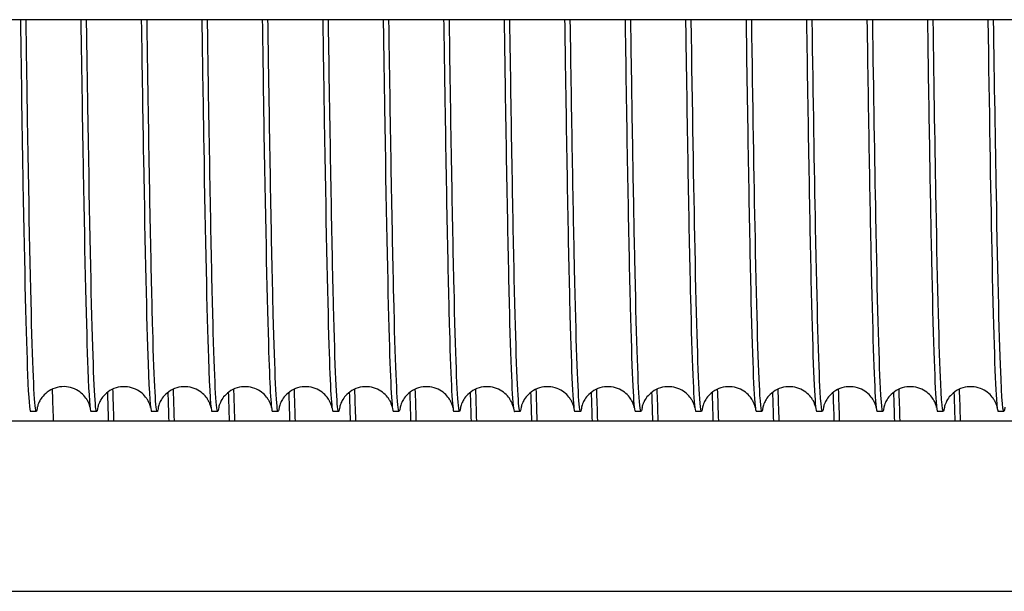
# Model space of a CAD drawing. Units: inches. Extents: x 240 to 1774, y -136 to 527.
# Drawn here: x 301 to 305, y -127 to -125 of the extents above; entities that cross this region are included whole.
import ezdxf

# ---------------------------------------------------------------- set-up
doc = ezdxf.new("R2010")
doc.units = ezdxf.units.IN
doc.header["$MEASUREMENT"] = 0
doc.layers.get('0').update_dxf_attribs({"linetype": 'CONTINUOUS'})

# ---------------------------------------------------------------- blocks, each defined once
blk = doc.blocks.new('4 DRUM FRONT')
for p, q in [((308.1393, -125.0455), (294.1966, -125.0455)), ((301.2339, -126.483), (301.213, -126.483)), ((301.4559, -126.483), (301.435, -126.483)), ((301.6779, -126.483), (301.657, -126.483)), ((301.8999, -126.483), (301.879, -126.483)), ((302.1219, -126.483), (302.101, -126.483)), ((302.3439, -126.483), (302.323, -126.483)), ((302.5659, -126.483), (302.545, -126.483)), ((302.7879, -126.483), (302.767, -126.483)), ((303.0099, -126.483), (302.989, -126.483)), ((303.2319, -126.483), (303.211, -126.483)), ((303.4539, -126.483), (303.433, -126.483)), ((303.6759, -126.483), (303.655, -126.483)), ((303.8979, -126.483), (303.877, -126.483)), ((304.1199, -126.483), (304.099, -126.483)), ((304.3419, -126.483), (304.321, -126.483)), ((304.5639, -126.483), (304.543, -126.483)), ((304.7859, -126.483), (304.765, -126.483)), ((294.3056, -126.518), (308.0303, -126.518)), ((294.1966, -127.143), (308.1393, -127.143))]:
    blk.add_line(p, q)
for points, knots in [([(301.1755, -125.0453), (301.1787, -125.2644), (301.1818, -125.4671), (301.185, -125.6459), (301.1906, -125.9673), (301.1963, -126.2106), (301.202, -126.3486), (301.2056, -126.4375), (301.2093, -126.4825), (301.213, -126.4827)], [3.652408, 3.652408, 3.652408, 3.652408, 3.920301, 3.920301, 3.920301, 4.401938, 4.401938, 4.401938, 4.712389, 4.712389, 4.712389, 4.712389]), ([(301.2376, -126.4675), (301.2371, -126.4721), (301.2366, -126.4756), (301.236, -126.4782), (301.2304, -126.5047), (301.2247, -126.4206), (301.219, -126.2353), (301.2133, -126.05), (301.2077, -125.7638), (301.202, -125.4089), (301.2002, -125.2943), (301.1983, -125.1726), (301.1965, -125.0454)], [-11.100391, -11.100391, -11.100391, -11.100391, -11.054347, -11.054347, -11.054347, -10.57271, -10.57271, -10.57271, -10.091073, -10.091073, -10.091073, -9.935594, -9.935594, -9.935594, -9.935594]), ([(301.3975, -125.0453), (301.4004, -125.2465), (301.4033, -125.4339), (301.4062, -125.6016), (301.4119, -125.9299), (301.4175, -126.1818), (301.4232, -126.3291), (301.4271, -126.4308), (301.431, -126.4825), (301.435, -126.4827)], [9.935594, 9.935594, 9.935594, 9.935594, 10.181578, 10.181578, 10.181578, 10.663215, 10.663215, 10.663215, 10.995574, 10.995574, 10.995574, 10.995574]), ([(301.4597, -126.4674), (301.4589, -126.4742), (301.4581, -126.4787), (301.4572, -126.4811), (301.4516, -126.4978), (301.4459, -126.4037), (301.4402, -126.2094), (301.4346, -126.0151), (301.4289, -125.721), (301.4232, -125.36), (301.4216, -125.2599), (301.4201, -125.1547), (301.4185, -125.0454)], [-17.383978, -17.383978, -17.383978, -17.383978, -17.315623, -17.315623, -17.315623, -16.833987, -16.833987, -16.833987, -16.35235, -16.35235, -16.35235, -16.218779, -16.218779, -16.218779, -16.218779]), ([(301.6195, -125.0453), (301.6221, -125.2286), (301.6248, -125.4005), (301.6274, -125.5563), (301.6331, -125.8913), (301.6388, -126.1517), (301.6444, -126.3084), (301.6486, -126.4236), (301.6528, -126.4825), (301.657, -126.4828)], [16.218779, 16.218779, 16.218779, 16.218779, 16.442855, 16.442855, 16.442855, 16.924491, 16.924491, 16.924491, 17.27876, 17.27876, 17.27876, 17.27876]), ([(301.6817, -126.4673), (301.6806, -126.4763), (301.6795, -126.4814), (301.6785, -126.4827), (301.6728, -126.4895), (301.6671, -126.3854), (301.6615, -126.1823), (301.6558, -125.9791), (301.6501, -125.6772), (301.6444, -125.3104), (301.6431, -125.2253), (301.6418, -125.1368), (301.6405, -125.0454)], [-23.667138, -23.667138, -23.667138, -23.667138, -23.5769, -23.5769, -23.5769, -23.095263, -23.095263, -23.095263, -22.613627, -22.613627, -22.613627, -22.501964, -22.501964, -22.501964, -22.501964]), ([(301.8415, -125.0453), (301.8439, -125.2107), (301.8463, -125.3668), (301.8486, -125.5102), (301.8543, -125.8517), (301.86, -126.1205), (301.8657, -126.2864), (301.8701, -126.4159), (301.8745, -126.4825), (301.879, -126.4828)], [22.501964, 22.501964, 22.501964, 22.501964, 22.704131, 22.704131, 22.704131, 23.185768, 23.185768, 23.185768, 23.561945, 23.561945, 23.561945, 23.561945]), ([(301.9037, -126.4673), (301.9023, -126.4784), (301.901, -126.4837), (301.8997, -126.483), (301.894, -126.4798), (301.8884, -126.3659), (301.8827, -126.1539), (301.877, -125.942), (301.8713, -125.6324), (301.8657, -125.2599), (301.8646, -125.1905), (301.8636, -125.1189), (301.8625, -125.0455)], [-29.950323, -29.950323, -29.950323, -29.950323, -29.838177, -29.838177, -29.838177, -29.35654, -29.35654, -29.35654, -28.874904, -28.874904, -28.874904, -28.785149, -28.785149, -28.785149, -28.785149]), ([(302.0635, -125.0454), (302.0656, -125.1928), (302.0677, -125.3329), (302.0699, -125.4631), (302.0755, -125.811), (302.0812, -126.0881), (302.0869, -126.2631), (302.0916, -126.4078), (302.0963, -126.4826), (302.101, -126.4829)], [28.785149, 28.785149, 28.785149, 28.785149, 28.965408, 28.965408, 28.965408, 29.447045, 29.447045, 29.447045, 29.84513, 29.84513, 29.84513, 29.84513]), ([(302.1257, -126.4672), (302.1241, -126.4805), (302.1225, -126.4855), (302.1209, -126.4819), (302.1153, -126.4688), (302.1096, -126.3451), (302.1039, -126.1244), (302.0982, -125.9038), (302.0926, -125.5867), (302.0869, -125.2087), (302.0861, -125.1554), (302.0853, -125.101), (302.0845, -125.0455)], [-36.233508, -36.233508, -36.233508, -36.233508, -36.099454, -36.099454, -36.099454, -35.617817, -35.617817, -35.617817, -35.13618, -35.13618, -35.13618, -35.068335, -35.068335, -35.068335, -35.068335]), ([(302.2855, -125.0454), (302.2874, -125.1749), (302.2892, -125.2988), (302.2911, -125.4152), (302.2968, -125.7694), (302.3024, -126.0545), (302.3081, -126.2386), (302.3131, -126.3991), (302.318, -126.4826), (302.323, -126.4829)], [35.068335, 35.068335, 35.068335, 35.068335, 35.226685, 35.226685, 35.226685, 35.708321, 35.708321, 35.708321, 36.128316, 36.128316, 36.128316, 36.128316]), ([(302.3477, -126.4672), (302.3458, -126.4826), (302.344, -126.4868), (302.3422, -126.4794), (302.3365, -126.4565), (302.3308, -126.3229), (302.3251, -126.0937), (302.3195, -125.8645), (302.3138, -125.5401), (302.3081, -125.1567), (302.3076, -125.1202), (302.307, -125.0831), (302.3065, -125.0455)], [-42.516694, -42.516694, -42.516694, -42.516694, -42.36073, -42.36073, -42.36073, -41.879094, -41.879094, -41.879094, -41.397457, -41.397457, -41.397457, -41.35152, -41.35152, -41.35152, -41.35152]), ([(302.5075, -125.0454), (302.5091, -125.157), (302.5107, -125.2644), (302.5123, -125.3665), (302.518, -125.7267), (302.5237, -126.0197), (302.5293, -126.2129), (302.5345, -126.39), (302.5397, -126.4827), (302.545, -126.483)], [41.35152, 41.35152, 41.35152, 41.35152, 41.487961, 41.487961, 41.487961, 41.969598, 41.969598, 41.969598, 42.411501, 42.411501, 42.411501, 42.411501]), ([(302.5697, -126.4671), (302.5676, -126.4847), (302.5655, -126.4877), (302.5634, -126.4756), (302.5577, -126.4428), (302.552, -126.2996), (302.5464, -126.0619), (302.5407, -125.8242), (302.535, -125.4925), (302.5293, -125.1041), (302.5291, -125.0847), (302.5288, -125.0652), (302.5285, -125.0455)], [-48.799879, -48.799879, -48.799879, -48.799879, -48.622007, -48.622007, -48.622007, -48.14037, -48.14037, -48.14037, -47.658734, -47.658734, -47.658734, -47.634705, -47.634705, -47.634705, -47.634705]), ([(302.7295, -125.0454), (302.7309, -125.1391), (302.7322, -125.2298), (302.7335, -125.3169), (302.7392, -125.683), (302.7449, -125.9839), (302.7506, -126.1859), (302.756, -126.3804), (302.7615, -126.4829), (302.767, -126.483)], [47.634705, 47.634705, 47.634705, 47.634705, 47.749238, 47.749238, 47.749238, 48.230875, 48.230875, 48.230875, 48.694686, 48.694686, 48.694686, 48.694686]), ([(302.7917, -126.4671), (302.7893, -126.4868), (302.787, -126.4881), (302.7846, -126.4704), (302.7789, -126.4278), (302.7733, -126.2749), (302.7676, -126.0289), (302.7619, -125.7829), (302.7562, -125.4441), (302.7506, -125.0507), (302.7505, -125.049), (302.7505, -125.0473), (302.7505, -125.0455)], [-55.083064, -55.083064, -55.083064, -55.083064, -54.883284, -54.883284, -54.883284, -54.401647, -54.401647, -54.401647, -53.92001, -53.92001, -53.92001, -53.917891, -53.917891, -53.917891, -53.917891]), ([(302.9515, -125.0455), (302.9526, -125.1212), (302.9537, -125.1951), (302.9548, -125.2666), (302.9604, -125.6383), (302.9661, -125.9469), (302.9718, -126.1577), (302.9775, -126.3685), (302.9831, -126.4812), (302.9888, -126.483), (302.9889, -126.483), (302.9889, -126.483), (302.989, -126.483)], [53.917891, 53.917891, 53.917891, 53.917891, 54.010515, 54.010515, 54.010515, 54.492151, 54.492151, 54.492151, 54.973788, 54.973788, 54.973788, 54.977871, 54.977871, 54.977871, 54.977871]), ([(303.0137, -126.4671), (303.0111, -126.4889), (303.0084, -126.4881), (303.0058, -126.464), (303.0002, -126.4115), (302.9945, -126.249), (302.9888, -125.9947), (302.9834, -125.7509), (302.9779, -125.4231), (302.9725, -125.0455)], [-61.36625, -61.36625, -61.36625, -61.36625, -61.14456, -61.14456, -61.14456, -60.662924, -60.662924, -60.662924, -60.201076, -60.201076, -60.201076, -60.201076]), ([(303.1735, -125.0455), (303.1743, -125.1033), (303.1752, -125.16), (303.176, -125.2154), (303.1817, -125.5928), (303.1873, -125.9089), (303.193, -126.1284), (303.1987, -126.3479), (303.2044, -126.4703), (303.21, -126.4821), (303.2103, -126.4827), (303.2106, -126.483), (303.211, -126.483)], [60.201076, 60.201076, 60.201076, 60.201076, 60.271791, 60.271791, 60.271791, 60.753428, 60.753428, 60.753428, 61.235065, 61.235065, 61.235065, 61.261057, 61.261057, 61.261057, 61.261057]), ([(303.2364, -126.4605), (303.2333, -126.4914), (303.2302, -126.4903), (303.2271, -126.4561), (303.2214, -126.3938), (303.2157, -126.2219), (303.21, -125.9595), (303.2049, -125.7198), (303.1997, -125.4051), (303.1945, -125.0455)], [-67.669837, -67.669837, -67.669837, -67.669837, -67.405837, -67.405837, -67.405837, -66.9242, -66.9242, -66.9242, -66.484261, -66.484261, -66.484261, -66.484261]), ([(303.3955, -125.0455), (303.3961, -125.0854), (303.3967, -125.1248), (303.3972, -125.1636), (303.4029, -125.5462), (303.4086, -125.8697), (303.4142, -126.0978), (303.4199, -126.3259), (303.4256, -126.4582), (303.4313, -126.4798), (303.4318, -126.4819), (303.4324, -126.483), (303.433, -126.483)], [66.484261, 66.484261, 66.484261, 66.484261, 66.533068, 66.533068, 66.533068, 67.014705, 67.014705, 67.014705, 67.496341, 67.496341, 67.496341, 67.544242, 67.544242, 67.544242, 67.544242]), ([(303.4577, -126.4671), (303.4545, -126.4932), (303.4514, -126.4867), (303.4483, -126.447), (303.4426, -126.3749), (303.4369, -126.1935), (303.4313, -125.9231), (303.4263, -125.6885), (303.4214, -125.3872), (303.4165, -125.0455)], [-73.93262, -73.93262, -73.93262, -73.93262, -73.667114, -73.667114, -73.667114, -73.185477, -73.185477, -73.185477, -72.767447, -72.767447, -72.767447, -72.767447]), ([(303.6175, -125.0455), (303.6178, -125.0675), (303.6181, -125.0894), (303.6185, -125.111), (303.6241, -125.4988), (303.6298, -125.8296), (303.6355, -126.0661), (303.6411, -126.3027), (303.6468, -126.4447), (303.6525, -126.4762), (303.6533, -126.4807), (303.6541, -126.483), (303.655, -126.4829)], [72.767447, 72.767447, 72.767447, 72.767447, 72.794345, 72.794345, 72.794345, 73.275981, 73.275981, 73.275981, 73.757618, 73.757618, 73.757618, 73.827427, 73.827427, 73.827427, 73.827427]), ([(303.6797, -126.4671), (303.6763, -126.4953), (303.6729, -126.4853), (303.6695, -126.4365), (303.6638, -126.3546), (303.6582, -126.1639), (303.6525, -125.8857), (303.6478, -125.6569), (303.6432, -125.3692), (303.6385, -125.0454)], [-80.215806, -80.215806, -80.215806, -80.215806, -79.92839, -79.92839, -79.92839, -79.446754, -79.446754, -79.446754, -79.050632, -79.050632, -79.050632, -79.050632]), ([(303.8395, -125.0455), (303.8396, -125.0496), (303.8396, -125.0537), (303.8397, -125.0577), (303.8454, -125.4505), (303.851, -125.7883), (303.8567, -126.0333), (303.8624, -126.2782), (303.868, -126.4298), (303.8737, -126.4712), (303.8748, -126.4791), (303.8759, -126.4829), (303.877, -126.4829)], [79.050632, 79.050632, 79.050632, 79.050632, 79.055621, 79.055621, 79.055621, 79.537258, 79.537258, 79.537258, 80.018895, 80.018895, 80.018895, 80.110613, 80.110613, 80.110613, 80.110613]), ([(303.9017, -126.4671), (303.898, -126.4974), (303.8944, -126.4834), (303.8907, -126.4246), (303.8851, -126.3331), (303.8794, -126.1332), (303.8737, -125.8472), (303.8693, -125.625), (303.8649, -125.3513), (303.8605, -125.0454)], [-86.498991, -86.498991, -86.498991, -86.498991, -86.189667, -86.189667, -86.189667, -85.70803, -85.70803, -85.70803, -85.333817, -85.333817, -85.333817, -85.333817]), ([(304.0615, -125.0455), (304.067, -125.4255), (304.0724, -125.755), (304.0779, -125.9993), (304.0836, -126.2525), (304.0893, -126.4137), (304.0949, -126.4649), (304.0963, -126.477), (304.0976, -126.4829), (304.099, -126.4828)], [85.333817, 85.333817, 85.333817, 85.333817, 85.798535, 85.798535, 85.798535, 86.280171, 86.280171, 86.280171, 86.393798, 86.393798, 86.393798, 86.393798]), ([(304.1237, -126.4672), (304.1198, -126.4996), (304.1159, -126.4811), (304.112, -126.4115), (304.1063, -126.3103), (304.1006, -126.1012), (304.0949, -125.8077), (304.0908, -125.593), (304.0866, -125.3333), (304.0825, -125.0454)], [-92.782176, -92.782176, -92.782176, -92.782176, -92.450944, -92.450944, -92.450944, -91.969307, -91.969307, -91.969307, -91.617003, -91.617003, -91.617003, -91.617003]), ([(304.2835, -125.0455), (304.2887, -125.4075), (304.2939, -125.7239), (304.2991, -125.9642), (304.3048, -126.2255), (304.3105, -126.3962), (304.3162, -126.4572), (304.3178, -126.4744), (304.3194, -126.4829), (304.321, -126.4828)], [91.617003, 91.617003, 91.617003, 91.617003, 92.059811, 92.059811, 92.059811, 92.541448, 92.541448, 92.541448, 92.676983, 92.676983, 92.676983, 92.676983]), ([(304.3457, -126.4672), (304.3415, -126.5017), (304.3373, -126.4783), (304.3332, -126.397), (304.3275, -126.2862), (304.3218, -126.0681), (304.3162, -125.7671), (304.3123, -125.5606), (304.3084, -125.3154), (304.3045, -125.0454)], [-99.065361, -99.065361, -99.065361, -99.065361, -98.71222, -98.71222, -98.71222, -98.230584, -98.230584, -98.230584, -97.900188, -97.900188, -97.900188, -97.900188]), ([(304.5055, -125.0455), (304.5105, -125.3895), (304.5154, -125.6926), (304.5204, -125.928), (304.526, -126.1973), (304.5317, -126.3774), (304.5374, -126.4482), (304.5392, -126.4714), (304.5411, -126.4828), (304.543, -126.4827)], [97.900188, 97.900188, 97.900188, 97.900188, 98.321088, 98.321088, 98.321088, 98.802725, 98.802725, 98.802725, 98.960169, 98.960169, 98.960169, 98.960169]), ([(304.5677, -126.4673), (304.5632, -126.5039), (304.5588, -126.475), (304.5544, -126.3812), (304.5487, -126.2609), (304.5431, -126.0338), (304.5374, -125.7255), (304.5338, -125.5281), (304.5301, -125.2975), (304.5265, -125.0453)], [-105.348547, -105.348547, -105.348547, -105.348547, -104.973497, -104.973497, -104.973497, -104.49186, -104.49186, -104.49186, -104.183373, -104.183373, -104.183373, -104.183373]), ([(304.7275, -125.0454), (304.7322, -125.3716), (304.7369, -125.661), (304.7416, -125.8907), (304.7473, -126.1679), (304.7529, -126.3574), (304.7586, -126.4379), (304.7607, -126.4679), (304.7628, -126.4828), (304.765, -126.4827)], [104.183373, 104.183373, 104.183373, 104.183373, 104.582365, 104.582365, 104.582365, 105.064001, 105.064001, 105.064001, 105.243354, 105.243354, 105.243354, 105.243354]), ([(304.7897, -126.4673), (304.785, -126.5061), (304.7803, -126.4712), (304.7756, -126.3642), (304.77, -126.2343), (304.7643, -125.9984), (304.7586, -125.683), (304.7552, -125.4953), (304.7519, -125.2796), (304.7485, -125.0453)], [-111.631732, -111.631732, -111.631732, -111.631732, -111.234774, -111.234774, -111.234774, -110.753137, -110.753137, -110.753137, -110.466558, -110.466558, -110.466558, -110.466558]), ([(301.4314, -126.4684), (301.4314, -126.4684), (301.4314, -126.4684), (301.4312, -126.4675), (301.4311, -126.4657), (301.4282, -126.4569), (301.4271, -126.4538), (301.4238, -126.4465), (301.4218, -126.4427), (301.4154, -126.4326), (301.4103, -126.426), (301.3975, -126.4138), (301.3898, -126.4081), (301.3726, -126.399), (301.3627, -126.3955), (301.3417, -126.3917), (301.3303, -126.3915), (301.3082, -126.3949), (301.2974, -126.3985), (301.2783, -126.4085), (301.2697, -126.415), (301.2569, -126.4281), (301.2521, -126.4346), (301.2455, -126.4455), (301.2435, -126.45), (301.2405, -126.4572), (301.2397, -126.4599), (301.238, -126.4654), (301.2378, -126.467), (301.2375, -126.4683), (301.2375, -126.4684), (301.2375, -126.4684)], [0.354654, 0.354654, 0.354654, 0.354654, 0.406568, 0.406568, 0.625097, 0.625097, 0.705989, 0.705989, 0.76884, 0.76884, 0.851394, 0.851394, 0.931302, 0.931302, 1.014583, 1.014583, 1.104473, 1.104473, 1.195108, 1.195108, 1.284798, 1.284798, 1.367059, 1.367059, 1.446983, 1.446983, 1.535129, 1.535129, 1.690216, 1.690216, 1.772575, 1.772575, 1.772575, 1.772575]), ([(301.2971, -126.518), (301.2971, -126.5166), (301.297, -126.5152), (301.297, -126.5139), (301.2958, -126.4716), (301.2945, -126.4339), (301.2933, -126.401)], [180.1874801, 180.1874801, 180.1874801, 180.1874801, 180.1908941, 180.1908941, 180.1908941, 180.2943952, 180.2943952, 180.2943952, 180.2943952]), ([(301.6534, -126.4684), (301.6534, -126.4684), (301.6534, -126.4684), (301.6532, -126.4675), (301.6536, -126.4653), (301.648, -126.4515), (301.6466, -126.4482), (301.6429, -126.4414), (301.641, -126.4381), (301.6344, -126.4288), (301.6289, -126.4223), (301.6154, -126.4106), (301.6073, -126.4053), (301.5892, -126.3969), (301.5789, -126.394), (301.5573, -126.3914), (301.5458, -126.392), (301.5241, -126.3967), (301.5136, -126.401), (301.4954, -126.412), (301.4875, -126.4189), (301.476, -126.4318), (301.4719, -126.4379), (301.4663, -126.448), (301.4646, -126.452), (301.4619, -126.4589), (301.4612, -126.4614), (301.4598, -126.4667), (301.4596, -126.4679), (301.4595, -126.4684), (301.4595, -126.4684), (301.4595, -126.4684)], [0.35466, 0.35466, 0.35466, 0.35466, 0.403811, 0.403811, 0.673602, 0.673602, 0.737765, 0.737765, 0.785716, 0.785716, 0.865878, 0.865878, 0.945743, 0.945743, 1.030981, 1.030981, 1.121206, 1.121206, 1.211817, 1.211817, 1.300863, 1.300863, 1.381051, 1.381051, 1.460852, 1.460852, 1.556442, 1.556442, 1.733136, 1.733136, 1.772073, 1.772073, 1.772073, 1.772073]), ([(301.5191, -126.5181), (301.5188, -126.5076), (301.5185, -126.4975), (301.5182, -126.4876), (301.5172, -126.4558), (301.5163, -126.4269), (301.5153, -126.401)], [173.9042948, 173.9042948, 173.9042948, 173.9042948, 173.9296174, 173.9296174, 173.9296174, 174.0112011, 174.0112011, 174.0112011, 174.0112011]), ([(301.8754, -126.4684), (301.8754, -126.4684), (301.8754, -126.4684), (301.8753, -126.4677), (301.8756, -126.4656), (301.8703, -126.452), (301.8688, -126.4487), (301.8651, -126.4417), (301.8632, -126.4384), (301.8566, -126.429), (301.8511, -126.4225), (301.8377, -126.4108), (301.8296, -126.4055), (301.8116, -126.3971), (301.8013, -126.3941), (301.7798, -126.3914), (301.7683, -126.3919), (301.7465, -126.3966), (301.7359, -126.4008), (301.7177, -126.4118), (301.7098, -126.4186), (301.6982, -126.4315), (301.6941, -126.4377), (301.6884, -126.4478), (301.6867, -126.4519), (301.684, -126.4588), (301.6832, -126.4613), (301.6818, -126.4666), (301.6816, -126.4679), (301.6815, -126.4684), (301.6815, -126.4684), (301.6815, -126.4684)], [0.354679, 0.354679, 0.354679, 0.354679, 0.395455, 0.395455, 0.669059, 0.669059, 0.735825, 0.735825, 0.784723, 0.784723, 0.864887, 0.864887, 0.944754, 0.944754, 1.029868, 1.029868, 1.120075, 1.120075, 1.210688, 1.210688, 1.299786, 1.299786, 1.379974, 1.379974, 1.459784, 1.459784, 1.554741, 1.554741, 1.729639, 1.729639, 1.772116, 1.772116, 1.772116, 1.772116]), ([(301.7411, -126.5181), (301.7405, -126.4986), (301.74, -126.4801), (301.7394, -126.4626), (301.7387, -126.4405), (301.738, -126.4199), (301.7373, -126.4009)], [167.6211095, 167.6211095, 167.6211095, 167.6211095, 167.6683408, 167.6683408, 167.6683408, 167.7280163, 167.7280163, 167.7280163, 167.7280163]), ([(302.0974, -126.4684), (302.0974, -126.4684), (302.0974, -126.4684), (302.0973, -126.4677), (302.0976, -126.4656), (302.0923, -126.452), (302.0908, -126.4487), (302.0871, -126.4417), (302.0852, -126.4384), (302.0786, -126.429), (302.0731, -126.4225), (302.0597, -126.4108), (302.0516, -126.4055), (302.0336, -126.3971), (302.0233, -126.3941), (302.0018, -126.3914), (301.9903, -126.3919), (301.9685, -126.3966), (301.9579, -126.4008), (301.9397, -126.4118), (301.9318, -126.4186), (301.9202, -126.4315), (301.9161, -126.4377), (301.9104, -126.4478), (301.9087, -126.4519), (301.906, -126.4588), (301.9052, -126.4613), (301.9038, -126.4666), (301.9036, -126.4679), (301.9035, -126.4684), (301.9035, -126.4684), (301.9035, -126.4684)], [0.354679, 0.354679, 0.354679, 0.354679, 0.395455, 0.395455, 0.669059, 0.669059, 0.735825, 0.735825, 0.784723, 0.784723, 0.864887, 0.864887, 0.944754, 0.944754, 1.029868, 1.029868, 1.120075, 1.120075, 1.210688, 1.210688, 1.299786, 1.299786, 1.379974, 1.379974, 1.459784, 1.459784, 1.554741, 1.554741, 1.729639, 1.729639, 1.772116, 1.772116, 1.772116, 1.772116]), ([(301.9631, -126.5181), (301.9623, -126.4897), (301.9615, -126.4632), (301.9607, -126.4389), (301.9602, -126.4256), (301.9598, -126.4129), (301.9593, -126.4009)], [161.3379242, 161.3379242, 161.3379242, 161.3379242, 161.4070641, 161.4070641, 161.4070641, 161.444831, 161.444831, 161.444831, 161.444831]), ([(302.3194, -126.4684), (302.3194, -126.4684), (302.3194, -126.4684), (302.3193, -126.4677), (302.3196, -126.4656), (302.3143, -126.452), (302.3128, -126.4487), (302.3091, -126.4417), (302.3072, -126.4384), (302.3006, -126.429), (302.2951, -126.4225), (302.2817, -126.4108), (302.2736, -126.4055), (302.2556, -126.3971), (302.2453, -126.3941), (302.2238, -126.3914), (302.2123, -126.3919), (302.1905, -126.3966), (302.1799, -126.4008), (302.1617, -126.4118), (302.1538, -126.4186), (302.1422, -126.4315), (302.1381, -126.4377), (302.1324, -126.4478), (302.1307, -126.4519), (302.128, -126.4588), (302.1272, -126.4613), (302.1258, -126.4666), (302.1256, -126.4679), (302.1255, -126.4684), (302.1255, -126.4684), (302.1255, -126.4684)], [0.354679, 0.354679, 0.354679, 0.354679, 0.395455, 0.395455, 0.669059, 0.669059, 0.735825, 0.735825, 0.784723, 0.784723, 0.864887, 0.864887, 0.944754, 0.944754, 1.029868, 1.029868, 1.120075, 1.120075, 1.210688, 1.210688, 1.299786, 1.299786, 1.379974, 1.379974, 1.459784, 1.459784, 1.554741, 1.554741, 1.729639, 1.729639, 1.772116, 1.772116, 1.772116, 1.772116]), ([(302.1851, -126.5182), (302.184, -126.4807), (302.1829, -126.4467), (302.1819, -126.4163), (302.1817, -126.4111), (302.1815, -126.4059), (302.1813, -126.4008)], [155.0547389, 155.0547389, 155.0547389, 155.0547389, 155.1457874, 155.1457874, 155.1457874, 155.1616456, 155.1616456, 155.1616456, 155.1616456]), ([(302.5414, -126.4684), (302.5414, -126.4684), (302.5414, -126.4684), (302.5413, -126.4677), (302.5416, -126.4656), (302.5363, -126.452), (302.5348, -126.4487), (302.5311, -126.4417), (302.5292, -126.4384), (302.5226, -126.429), (302.5171, -126.4225), (302.5037, -126.4108), (302.4956, -126.4055), (302.4776, -126.3971), (302.4673, -126.3941), (302.4458, -126.3914), (302.4343, -126.3919), (302.4125, -126.3966), (302.4019, -126.4008), (302.3837, -126.4118), (302.3758, -126.4186), (302.3642, -126.4315), (302.3601, -126.4377), (302.3544, -126.4478), (302.3527, -126.4519), (302.35, -126.4588), (302.3492, -126.4613), (302.3478, -126.4666), (302.3476, -126.4679), (302.3475, -126.4684), (302.3475, -126.4684), (302.3475, -126.4684)], [0.354679, 0.354679, 0.354679, 0.354679, 0.395455, 0.395455, 0.669059, 0.669059, 0.735825, 0.735825, 0.784723, 0.784723, 0.864887, 0.864887, 0.944754, 0.944754, 1.029868, 1.029868, 1.120075, 1.120075, 1.210688, 1.210688, 1.299786, 1.299786, 1.379974, 1.379974, 1.459784, 1.459784, 1.554741, 1.554741, 1.729639, 1.729639, 1.772116, 1.772116, 1.772116, 1.772116]), ([(302.7634, -126.4684), (302.7634, -126.4684), (302.7634, -126.4684), (302.7633, -126.4677), (302.7636, -126.4656), (302.7583, -126.452), (302.7568, -126.4487), (302.7531, -126.4417), (302.7512, -126.4384), (302.7446, -126.429), (302.7391, -126.4225), (302.7257, -126.4108), (302.7176, -126.4055), (302.6996, -126.3971), (302.6893, -126.3941), (302.6678, -126.3914), (302.6563, -126.3919), (302.6345, -126.3966), (302.6239, -126.4008), (302.6057, -126.4118), (302.5978, -126.4186), (302.5862, -126.4315), (302.5821, -126.4377), (302.5764, -126.4478), (302.5747, -126.4519), (302.572, -126.4588), (302.5712, -126.4613), (302.5698, -126.4666), (302.5696, -126.4679), (302.5695, -126.4684), (302.5695, -126.4684), (302.5695, -126.4684)], [0.354679, 0.354679, 0.354679, 0.354679, 0.395455, 0.395455, 0.669059, 0.669059, 0.735825, 0.735825, 0.784723, 0.784723, 0.864887, 0.864887, 0.944754, 0.944754, 1.029868, 1.029868, 1.120075, 1.120075, 1.210688, 1.210688, 1.299786, 1.299786, 1.379974, 1.379974, 1.459784, 1.459784, 1.554741, 1.554741, 1.729639, 1.729639, 1.772116, 1.772116, 1.772116, 1.772116]), ([(302.9854, -126.4684), (302.9854, -126.4684), (302.9854, -126.4684), (302.9853, -126.4677), (302.9856, -126.4656), (302.9803, -126.452), (302.9788, -126.4487), (302.9751, -126.4417), (302.9732, -126.4384), (302.9666, -126.429), (302.9611, -126.4225), (302.9477, -126.4108), (302.9396, -126.4055), (302.9216, -126.3971), (302.9113, -126.3941), (302.8898, -126.3914), (302.8783, -126.3919), (302.8565, -126.3966), (302.8459, -126.4008), (302.8277, -126.4118), (302.8198, -126.4186), (302.8082, -126.4315), (302.8041, -126.4377), (302.7984, -126.4478), (302.7967, -126.4519), (302.794, -126.4588), (302.7932, -126.4613), (302.7918, -126.4666), (302.7916, -126.4679), (302.7915, -126.4684), (302.7915, -126.4684), (302.7915, -126.4684)], [0.354679, 0.354679, 0.354679, 0.354679, 0.395455, 0.395455, 0.669059, 0.669059, 0.735825, 0.735825, 0.784723, 0.784723, 0.864887, 0.864887, 0.944754, 0.944754, 1.029868, 1.029868, 1.120075, 1.120075, 1.210688, 1.210688, 1.299786, 1.299786, 1.379974, 1.379974, 1.459784, 1.459784, 1.554741, 1.554741, 1.729639, 1.729639, 1.772116, 1.772116, 1.772116, 1.772116]), ([(303.2074, -126.4684), (303.2074, -126.4684), (303.2074, -126.4684), (303.2073, -126.4677), (303.2076, -126.4656), (303.2023, -126.452), (303.2008, -126.4487), (303.1971, -126.4417), (303.1952, -126.4384), (303.1886, -126.429), (303.1831, -126.4225), (303.1697, -126.4108), (303.1616, -126.4055), (303.1436, -126.3971), (303.1333, -126.3941), (303.1118, -126.3914), (303.1003, -126.3919), (303.0785, -126.3966), (303.0679, -126.4008), (303.0497, -126.4118), (303.0418, -126.4186), (303.0302, -126.4315), (303.0261, -126.4377), (303.0204, -126.4478), (303.0187, -126.4519), (303.016, -126.4588), (303.0152, -126.4613), (303.0138, -126.4666), (303.0136, -126.4679), (303.0135, -126.4684), (303.0135, -126.4684), (303.0135, -126.4684)], [0.354679, 0.354679, 0.354679, 0.354679, 0.395455, 0.395455, 0.669059, 0.669059, 0.735825, 0.735825, 0.784723, 0.784723, 0.864887, 0.864887, 0.944754, 0.944754, 1.029868, 1.029868, 1.120075, 1.120075, 1.210688, 1.210688, 1.299786, 1.299786, 1.379974, 1.379974, 1.459784, 1.459784, 1.554741, 1.554741, 1.729639, 1.729639, 1.772116, 1.772116, 1.772116, 1.772116]), ([(303.4294, -126.4684), (303.4294, -126.4684), (303.4294, -126.4684), (303.4293, -126.4677), (303.4296, -126.4656), (303.4243, -126.452), (303.4228, -126.4487), (303.4191, -126.4417), (303.4172, -126.4384), (303.4106, -126.429), (303.4051, -126.4225), (303.3917, -126.4108), (303.3836, -126.4055), (303.3656, -126.3971), (303.3553, -126.3941), (303.3338, -126.3914), (303.3223, -126.3919), (303.3005, -126.3966), (303.2899, -126.4008), (303.2717, -126.4118), (303.2638, -126.4186), (303.2522, -126.4315), (303.2481, -126.4377), (303.2424, -126.4478), (303.2407, -126.4519), (303.238, -126.4588), (303.2372, -126.4613), (303.2358, -126.4666), (303.2356, -126.4679), (303.2355, -126.4684), (303.2355, -126.4684), (303.2355, -126.4684)], [0.354679, 0.354679, 0.354679, 0.354679, 0.395455, 0.395455, 0.669059, 0.669059, 0.735825, 0.735825, 0.784723, 0.784723, 0.864887, 0.864887, 0.944754, 0.944754, 1.029868, 1.029868, 1.120075, 1.120075, 1.210688, 1.210688, 1.299786, 1.299786, 1.379974, 1.379974, 1.459784, 1.459784, 1.554741, 1.554741, 1.729639, 1.729639, 1.772116, 1.772116, 1.772116, 1.772116]), ([(303.6514, -126.4684), (303.6514, -126.4684), (303.6514, -126.4684), (303.6513, -126.4677), (303.6516, -126.4656), (303.6463, -126.452), (303.6448, -126.4487), (303.6411, -126.4417), (303.6392, -126.4384), (303.6326, -126.429), (303.6271, -126.4225), (303.6137, -126.4108), (303.6056, -126.4055), (303.5876, -126.3971), (303.5773, -126.3941), (303.5558, -126.3914), (303.5443, -126.3919), (303.5225, -126.3966), (303.5119, -126.4008), (303.4937, -126.4118), (303.4858, -126.4186), (303.4742, -126.4315), (303.4701, -126.4377), (303.4644, -126.4478), (303.4627, -126.4519), (303.46, -126.4588), (303.4592, -126.4613), (303.4578, -126.4666), (303.4576, -126.4679), (303.4575, -126.4684), (303.4575, -126.4684), (303.4575, -126.4684)], [0.354679, 0.354679, 0.354679, 0.354679, 0.395455, 0.395455, 0.669059, 0.669059, 0.735825, 0.735825, 0.784723, 0.784723, 0.864887, 0.864887, 0.944754, 0.944754, 1.029868, 1.029868, 1.120075, 1.120075, 1.210688, 1.210688, 1.299786, 1.299786, 1.379974, 1.379974, 1.459784, 1.459784, 1.554741, 1.554741, 1.729639, 1.729639, 1.772116, 1.772116, 1.772116, 1.772116]), ([(303.8734, -126.4684), (303.8734, -126.4684), (303.8734, -126.4684), (303.8733, -126.4677), (303.8736, -126.4656), (303.8683, -126.452), (303.8668, -126.4487), (303.8631, -126.4417), (303.8612, -126.4384), (303.8546, -126.429), (303.8491, -126.4225), (303.8357, -126.4108), (303.8276, -126.4055), (303.8096, -126.3971), (303.7993, -126.3941), (303.7778, -126.3914), (303.7663, -126.3919), (303.7445, -126.3966), (303.7339, -126.4008), (303.7157, -126.4118), (303.7078, -126.4186), (303.6962, -126.4315), (303.6921, -126.4377), (303.6864, -126.4478), (303.6847, -126.4519), (303.682, -126.4588), (303.6812, -126.4613), (303.6798, -126.4666), (303.6796, -126.4679), (303.6795, -126.4684), (303.6795, -126.4684), (303.6795, -126.4684)], [0.354679, 0.354679, 0.354679, 0.354679, 0.395455, 0.395455, 0.669059, 0.669059, 0.735825, 0.735825, 0.784723, 0.784723, 0.864887, 0.864887, 0.944754, 0.944754, 1.029868, 1.029868, 1.120075, 1.120075, 1.210688, 1.210688, 1.299786, 1.299786, 1.379974, 1.379974, 1.459784, 1.459784, 1.554741, 1.554741, 1.729639, 1.729639, 1.772116, 1.772116, 1.772116, 1.772116]), ([(304.0954, -126.4684), (304.0954, -126.4684), (304.0954, -126.4684), (304.0953, -126.4677), (304.0956, -126.4656), (304.0903, -126.452), (304.0888, -126.4487), (304.0851, -126.4417), (304.0832, -126.4384), (304.0766, -126.429), (304.0711, -126.4225), (304.0577, -126.4108), (304.0496, -126.4055), (304.0316, -126.3971), (304.0213, -126.3941), (303.9998, -126.3914), (303.9883, -126.3919), (303.9665, -126.3966), (303.9559, -126.4008), (303.9377, -126.4118), (303.9298, -126.4186), (303.9182, -126.4315), (303.9141, -126.4377), (303.9084, -126.4478), (303.9067, -126.4519), (303.904, -126.4588), (303.9032, -126.4613), (303.9018, -126.4666), (303.9016, -126.4679), (303.9015, -126.4684), (303.9015, -126.4684), (303.9015, -126.4684)], [0.354679, 0.354679, 0.354679, 0.354679, 0.395455, 0.395455, 0.669059, 0.669059, 0.735825, 0.735825, 0.784723, 0.784723, 0.864887, 0.864887, 0.944754, 0.944754, 1.029868, 1.029868, 1.120075, 1.120075, 1.210688, 1.210688, 1.299786, 1.299786, 1.379974, 1.379974, 1.459784, 1.459784, 1.554741, 1.554741, 1.729639, 1.729639, 1.772116, 1.772116, 1.772116, 1.772116]), ([(304.3174, -126.4684), (304.3174, -126.4684), (304.3174, -126.4684), (304.3173, -126.4677), (304.3176, -126.4656), (304.3123, -126.452), (304.3108, -126.4487), (304.3071, -126.4417), (304.3052, -126.4384), (304.2986, -126.429), (304.2931, -126.4225), (304.2797, -126.4108), (304.2716, -126.4055), (304.2536, -126.3971), (304.2433, -126.3941), (304.2218, -126.3914), (304.2103, -126.3919), (304.1885, -126.3966), (304.1779, -126.4008), (304.1597, -126.4118), (304.1518, -126.4186), (304.1402, -126.4315), (304.1361, -126.4377), (304.1304, -126.4478), (304.1287, -126.4519), (304.126, -126.4588), (304.1252, -126.4613), (304.1238, -126.4666), (304.1236, -126.4679), (304.1235, -126.4684), (304.1235, -126.4684), (304.1235, -126.4684)], [0.354679, 0.354679, 0.354679, 0.354679, 0.395455, 0.395455, 0.669059, 0.669059, 0.735825, 0.735825, 0.784723, 0.784723, 0.864887, 0.864887, 0.944754, 0.944754, 1.029868, 1.029868, 1.120075, 1.120075, 1.210688, 1.210688, 1.299786, 1.299786, 1.379974, 1.379974, 1.459784, 1.459784, 1.554741, 1.554741, 1.729639, 1.729639, 1.772116, 1.772116, 1.772116, 1.772116]), ([(304.5394, -126.4684), (304.5394, -126.4684), (304.5394, -126.4684), (304.5393, -126.4677), (304.5396, -126.4656), (304.5343, -126.452), (304.5328, -126.4487), (304.5291, -126.4417), (304.5272, -126.4384), (304.5206, -126.429), (304.5151, -126.4225), (304.5017, -126.4108), (304.4936, -126.4055), (304.4756, -126.3971), (304.4653, -126.3941), (304.4438, -126.3914), (304.4323, -126.3919), (304.4105, -126.3966), (304.3999, -126.4008), (304.3817, -126.4118), (304.3738, -126.4186), (304.3622, -126.4315), (304.3581, -126.4377), (304.3524, -126.4478), (304.3507, -126.4519), (304.348, -126.4588), (304.3472, -126.4613), (304.3458, -126.4666), (304.3456, -126.4679), (304.3455, -126.4684), (304.3455, -126.4684), (304.3455, -126.4684)], [0.354679, 0.354679, 0.354679, 0.354679, 0.395455, 0.395455, 0.669059, 0.669059, 0.735825, 0.735825, 0.784723, 0.784723, 0.864887, 0.864887, 0.944754, 0.944754, 1.029868, 1.029868, 1.120075, 1.120075, 1.210688, 1.210688, 1.299786, 1.299786, 1.379974, 1.379974, 1.459784, 1.459784, 1.554741, 1.554741, 1.729639, 1.729639, 1.772116, 1.772116, 1.772116, 1.772116]), ([(304.7614, -126.4684), (304.7614, -126.4684), (304.7614, -126.4684), (304.7613, -126.4677), (304.7616, -126.4656), (304.7563, -126.452), (304.7548, -126.4487), (304.7511, -126.4417), (304.7492, -126.4384), (304.7426, -126.429), (304.7371, -126.4225), (304.7237, -126.4108), (304.7156, -126.4055), (304.6976, -126.3971), (304.6873, -126.3941), (304.6658, -126.3914), (304.6543, -126.3919), (304.6325, -126.3966), (304.6219, -126.4008), (304.6037, -126.4118), (304.5958, -126.4186), (304.5842, -126.4315), (304.5801, -126.4377), (304.5744, -126.4478), (304.5727, -126.4519), (304.57, -126.4588), (304.5692, -126.4613), (304.5678, -126.4666), (304.5676, -126.4679), (304.5675, -126.4684), (304.5675, -126.4684), (304.5675, -126.4684)], [0.354679, 0.354679, 0.354679, 0.354679, 0.395455, 0.395455, 0.669059, 0.669059, 0.735825, 0.735825, 0.784723, 0.784723, 0.864887, 0.864887, 0.944754, 0.944754, 1.029868, 1.029868, 1.120075, 1.120075, 1.210688, 1.210688, 1.299786, 1.299786, 1.379974, 1.379974, 1.459784, 1.459784, 1.554741, 1.554741, 1.729639, 1.729639, 1.772116, 1.772116, 1.772116, 1.772116])]:
    blk.add_open_spline(points, degree=3, knots=knots)
for points in [[(302.4071, -126.5182), (302.4058, -126.4742), (302.4046, -126.4349), (302.4033, -126.4008)], [(302.6291, -126.5183), (302.6278, -126.4742), (302.6266, -126.435), (302.6253, -126.4009)], [(302.8511, -126.5183), (302.8498, -126.4743), (302.8486, -126.435), (302.8473, -126.4009)], [(303.0731, -126.5183), (303.0718, -126.4743), (303.0706, -126.4351), (303.0693, -126.4009)], [(303.2951, -126.5184), (303.2938, -126.4744), (303.2926, -126.4352), (303.2913, -126.401)], [(303.5171, -126.5184), (303.5158, -126.4744), (303.5146, -126.4352), (303.5133, -126.401)], [(303.7391, -126.5184), (303.7378, -126.4744), (303.7366, -126.4353), (303.7353, -126.4011)], [(303.9611, -126.5184), (303.9598, -126.4745), (303.9586, -126.4353), (303.9573, -126.4011)], [(304.1831, -126.5184), (304.1818, -126.4745), (304.1806, -126.4353), (304.1793, -126.4012)], [(304.4051, -126.5184), (304.4038, -126.4744), (304.4026, -126.4353), (304.4013, -126.4012)], [(304.6271, -126.5183), (304.6258, -126.4744), (304.6246, -126.4353), (304.6233, -126.4012)], [(301.4948, -126.4132), (301.4959, -126.4443), (301.497, -126.4794), (301.4981, -126.5182)], [(301.7168, -126.4132), (301.7179, -126.4444), (301.719, -126.4794), (301.7201, -126.5182)], [(301.9388, -126.4132), (301.9399, -126.4444), (301.941, -126.4795), (301.9421, -126.5183)], [(302.1608, -126.4133), (302.1619, -126.4445), (302.163, -126.4795), (302.1641, -126.5183)], [(302.3828, -126.4133), (302.3839, -126.4445), (302.385, -126.4796), (302.3861, -126.5184)], [(302.6048, -126.4134), (302.6059, -126.4446), (302.607, -126.4796), (302.6081, -126.5184)], [(302.8268, -126.4134), (302.8279, -126.4446), (302.829, -126.4796), (302.8301, -126.5184)], [(303.0488, -126.4135), (303.0499, -126.4446), (303.051, -126.4797), (303.0521, -126.5184)], [(303.2708, -126.4135), (303.2719, -126.4447), (303.273, -126.4797), (303.2741, -126.5184)], [(303.4928, -126.4135), (303.4939, -126.4447), (303.495, -126.4797), (303.4961, -126.5184)], [(303.7148, -126.4136), (303.7159, -126.4447), (303.717, -126.4797), (303.7181, -126.5183)], [(303.9368, -126.4136), (303.9379, -126.4447), (303.939, -126.4796), (303.9401, -126.5183)], [(304.1588, -126.4136), (304.1599, -126.4446), (304.161, -126.4796), (304.1621, -126.5183)], [(304.3808, -126.4135), (304.3819, -126.4446), (304.383, -126.4795), (304.3841, -126.5182)], [(304.6028, -126.4135), (304.6039, -126.4446), (304.605, -126.4795), (304.6061, -126.5182)]]:
    blk.add_open_spline(points, degree=3)

msp = doc.modelspace()

# ---------------------------------------------------------------- block references
msp.add_blockref('4 DRUM FRONT', (0, 0))

doc.saveas('drawing.dxf')
